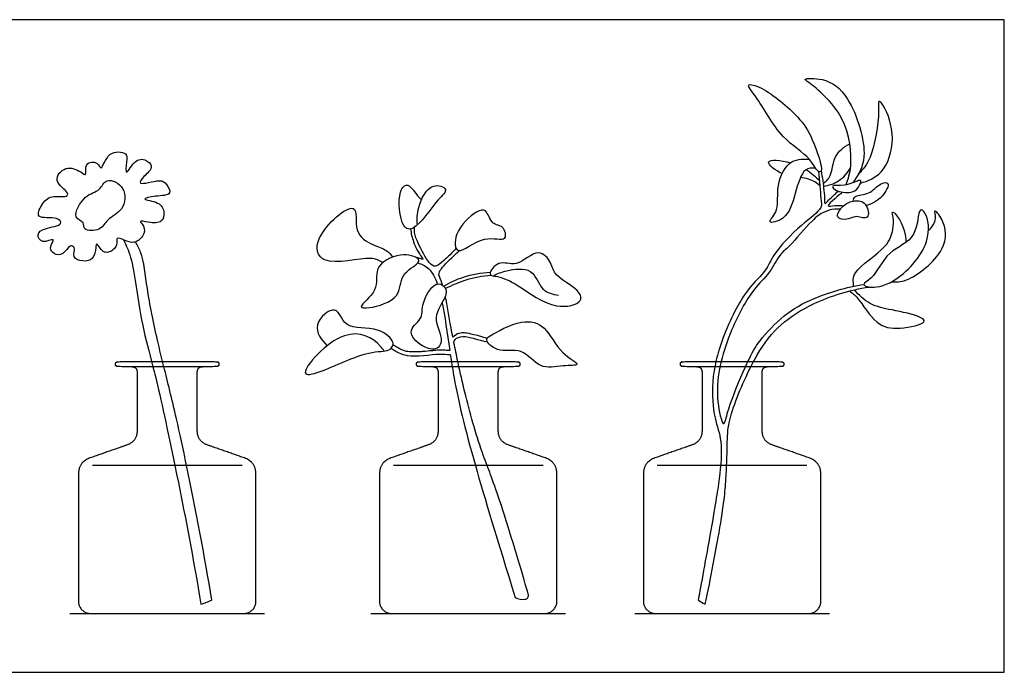
# Model space of a CAD drawing. Units: metres. Extents: x 0 to 1.18, y -0.36 to 0.44.
# Drawn here: x 0.51 to 1.18, y 0 to 0.44 of the extents above; entities that cross this region are included whole.
import ezdxf

# ---------------------------------------------------------------- set-up
doc = ezdxf.new("R2010")
doc.units = ezdxf.units.M
for name, color, linetype, true_color in [('2D$AG-DETAILS', 7, 'Continuous', 0x66ffff), ('2D$AG-DETAILS-DIAGRAM', 7, 'Continuous', 0xccff66), ('2D$AG-DIAGRAM', 7, 'Continuous', 0xfecc66), ('2D$AG-OBJECTS', 7, 'Continuous', 0x66ccff), ('2D$X-VPRT', 7, 'Continuous', 0xfb02ff)]:
    doc.layers.add(name, color=color, linetype=linetype, true_color=true_color)

msp = doc.modelspace()

# ---------------------------------------------------------------- linework, layer by layer
at = {"layer": '2D$AG-DETAILS'}
for points in [[(0.66352, 0.1407), (0.56184, 0.1407)], [(0.86813, 0.1407), (0.76644, 0.1407)], [(1.04752, 0.1407), (0.94584, 0.1407)]]:
    msp.add_lwpolyline(points, dxfattribs=at)
at = {"layer": '2D$AG-DETAILS-DIAGRAM'}
for points, knots in [([(0.60205, 0.2114), (0.60234, 0.21027), (0.60264, 0.2091), (0.60295, 0.20788), (0.60349, 0.20578), (0.60751, 0.1897), (0.61301, 0.16461), (0.61791, 0.1407), (0.6242, 0.10999), (0.63077, 0.07544), (0.63564, 0.04625), (0.6381, 0.0472), (0.64055, 0.04815), (0.64301, 0.04911), (0.63818, 0.07871), (0.63189, 0.11187), (0.62588, 0.1407), (0.6235, 0.15213), (0.61779, 0.17837), (0.61298, 0.19762), (0.61044, 0.20788), (0.61015, 0.20907), (0.60986, 0.21024), (0.60957, 0.2114)], [5.35206, 5.35206, 5.35206, 5.35206, 5.534777, 5.534777, 5.534777, 5.850551, 7.804106, 7.804106, 7.804106, 10.312112, 10.312112, 10.312112, 11.310052, 11.310052, 11.310052, 14.159499, 14.159499, 14.159499, 15.289613, 16.918145, 16.918145, 16.918145, 17.10651, 17.10651, 17.10651, 17.10651]), ([(0.8064, 0.20788), (0.80682, 0.20531), (0.80995, 0.18704), (0.8146, 0.16727), (0.82214, 0.1407)], [3.746522, 3.746522, 3.746522, 3.746522, 4.02684, 5.713269, 5.713269, 5.713269, 5.713269]), ([(0.83016, 0.1407), (0.82924, 0.14313), (0.82391, 0.15713), (0.81732, 0.1802), (0.81242, 0.20125), (0.81097, 0.20788)], [11.249599, 11.249599, 11.249599, 11.249599, 11.639344, 13.693603, 14.629714, 14.629714, 14.629714, 14.629714]), ([(0.98493, 0.20788), (0.98424, 0.20433), (0.9826, 0.19216), (0.98418, 0.17305), (0.9905, 0.15697), (0.98819, 0.13182), (0.98403, 0.10631), (0.9745, 0.05378), (0.9736, 0.04925), (0.97515, 0.04826), (0.97671, 0.04727), (0.97827, 0.04627), (0.97988, 0.05213), (0.99049, 0.10736), (0.99267, 0.13098), (0.99356, 0.15491), (0.9933, 0.17115), (1.00351, 0.19616), (1.00945, 0.20788)], [-7.853268, -7.853268, -7.853268, -7.853268, -7.224399, -5.669542, -4.374005, -2.789544, -1.177232, 0, 0, 0, 0.554219, 0.554219, 0.554219, 1.903962, 3.454308, 4.975634, 6.32197, 8.082618, 8.082618, 8.082618, 8.082618]), ([(0.98847, 0.20788), (0.98837, 0.20739), (0.98678, 0.19942), (0.98582, 0.18637), (0.98978, 0.16836), (0.99215, 0.16993), (0.99387, 0.18021), (1.00184, 0.19912), (1.00583, 0.20788)], [10.99414, 10.99414, 10.99414, 10.99414, 11.091283, 12.587638, 13.81843, 14.122737, 15.121674, 16.791138, 16.791138, 16.791138, 16.791138]), ([(1.00583, 0.20788), (1.00621, 0.20873), (1.00676, 0.20993), (1.00729, 0.21105), (1.00745, 0.2114)], [16.7911379, 16.7911379, 16.7911379, 16.7911379, 16.9529186, 17.0276035, 17.0276035, 17.0276035, 17.0276035]), ([(0.82214, 0.1407), (0.82834, 0.11883), (0.83694, 0.09046), (0.8493, 0.05084), (0.85117, 0.04973), (0.85565, 0.04937), (0.85822, 0.05044), (0.85826, 0.05249), (0.85803, 0.0533), (0.85704, 0.05739), (0.84011, 0.11446), (0.83308, 0.13302), (0.83016, 0.1407)], [5.713269, 5.713269, 5.713269, 5.713269, 7.100783, 7.100783, 7.100783, 7.908645, 8.397158, 8.898619, 8.898619, 8.898619, 10.022476, 11.249599, 11.249599, 11.249599, 11.249599])]:
    msp.add_open_spline(points, degree=3, knots=knots, dxfattribs=at)
for points in [[(0.80584, 0.2114), (0.80602, 0.21023), (0.80621, 0.20906), (0.8064, 0.20788)], [(0.81097, 0.20788), (0.81071, 0.20905), (0.81046, 0.21022), (0.81021, 0.2114)], [(0.98567, 0.2114), (0.9854, 0.21022), (0.98515, 0.20905), (0.98493, 0.20788)], [(0.98926, 0.2114), (0.98897, 0.21021), (0.98871, 0.20904), (0.98847, 0.20788)], [(1.00945, 0.20788), (1.01006, 0.20908), (1.01067, 0.21026), (1.01128, 0.2114)]]:
    msp.add_open_spline(points, degree=3, dxfattribs=at)
at = {"layer": '2D$AG-DIAGRAM'}
for points in [[(0.54648, 0.03995), (0.67888, 0.03995)], [(0.75109, 0.03995), (0.88348, 0.03995)], [(0.93048, 0.03995), (1.06288, 0.03995)]]:
    msp.add_lwpolyline(points, dxfattribs=at)
at = {"layer": '2D$AG-OBJECTS'}
for points, knots in [([(1.07414, 0.3316), (1.07569, 0.3358), (1.07862, 0.34484), (1.07611, 0.37856), (1.05073, 0.4004), (1.04402, 0.40407), (1.06074, 0.40457), (1.07783, 0.39208), (1.09078, 0.35009), (1.08229, 0.33832), (1.07866, 0.3329)], [0, 0, 0, 0, 1.159694, 2.970063, 4.784531, 5.359617, 6.425718, 7.903991, 9.917585, 11.316503, 11.316503, 11.316503, 11.316503]), ([(1.05118, 0.36228), (1.04824, 0.36907), (1.04278, 0.37752), (1.01932, 0.39791), (1.00479, 0.40119), (1.0149, 0.39013), (1.02912, 0.36254), (1.04964, 0.35141), (1.05424, 0.34016), (1.05941, 0.34049), (1.05439, 0.35487), (1.05118, 0.36228)], [0, 0, 0, 0, 1.358902, 3.128558, 4.072457, 5.030597, 6.840538, 8.379825, 9.391259, 9.823956, 11.30745, 11.30745, 11.30745, 11.30745]), ([(1.08388, 0.33278), (1.08903, 0.33416), (1.10012, 0.33872), (1.10869, 0.3626), (1.10107, 0.38472), (1.09542, 0.39012), (1.09739, 0.37985), (1.09221, 0.34895), (1.08559, 0.34234), (1.08247, 0.33881)], [0, 0, 0, 0, 1.26426, 2.808646, 4.335291, 4.977784, 5.805145, 7.583794, 8.772734, 8.772734, 8.772734, 8.772734]), ([(0.54021, 0.30535), (0.53923, 0.3036), (0.52938, 0.30249), (0.52336, 0.29847), (0.52731, 0.29074), (0.53746, 0.29649), (0.53255, 0.28944), (0.53412, 0.28533), (0.54069, 0.28246), (0.54525, 0.28889), (0.54683, 0.29042), (0.55077, 0.28935), (0.54761, 0.28169), (0.55538, 0.27917), (0.56296, 0.28051), (0.56404, 0.2883), (0.5647, 0.29337), (0.56865, 0.28411), (0.57646, 0.28668), (0.57901, 0.29178), (0.5778, 0.29642), (0.58402, 0.29372), (0.59004, 0.29128), (0.59684, 0.2962), (0.59788, 0.30347), (0.59239, 0.30779), (0.6006, 0.30573), (0.60963, 0.30545), (0.61121, 0.31325), (0.60773, 0.32037), (0.59314, 0.32156), (0.60524, 0.32438), (0.61682, 0.32422), (0.61206, 0.33251), (0.60826, 0.33585), (0.59139, 0.33032), (0.59693, 0.33791), (0.60362, 0.34293), (0.59937, 0.3487), (0.59074, 0.35023), (0.58399, 0.33577), (0.58488, 0.34764), (0.58615, 0.35384), (0.57184, 0.35546), (0.5679, 0.33952), (0.56581, 0.34782), (0.55579, 0.3472), (0.55847, 0.33659), (0.55341, 0.34118), (0.54363, 0.3453), (0.53383, 0.33412), (0.54607, 0.32663), (0.54423, 0.32281), (0.53333, 0.32502), (0.52734, 0.31873), (0.52235, 0.30748), (0.53762, 0.31057), (0.54082, 0.30645), (0.54021, 0.30535)], [0, 0, 0, 0, 1.173564, 2.075468, 2.921833, 3.858049, 4.627962, 5.353046, 6.204304, 7.141065, 7.658167, 8.228494, 9.10761, 10.011651, 10.939255, 11.916282, 12.486275, 13.401813, 14.316731, 15.155675, 15.767662, 16.554831, 17.470369, 18.428721, 19.355288, 20.05111, 20.890053, 21.937164, 22.815061, 23.799103, 24.863527, 25.833951, 26.944244, 27.823816, 28.65282, 29.925813, 30.709399, 31.713467, 32.521798, 33.50351, 34.61332, 35.532951, 36.3785, 37.52716, 38.700523, 39.422826, 40.360692, 41.279125, 41.962923, 43.101694, 44.22182, 45.40684, 45.921685, 47.026196, 48.09267, 49.077751, 50.300608, 51.039987, 51.039987, 51.039987, 51.039987]), ([(1.05854, 0.33235), (1.06037, 0.33398), (1.06464, 0.33739), (1.0652, 0.35187), (1.07286, 0.35751), (1.07671, 0.35969)], [0, 0, 0, 0, 0.857877, 2.007265, 3.159304, 3.159304, 3.159304, 3.159304]), ([(1.03068, 0.33926), (1.02618, 0.34123), (1.01513, 0.34968), (1.02986, 0.34855), (1.03642, 0.34668)], [2.809753, 2.809753, 2.809753, 2.809753, 3.908044, 5.129968, 5.129968, 5.129968, 5.129968]), ([(1.05329, 0.343), (1.05102, 0.34302), (1.04472, 0.34357), (1.03932, 0.32512), (1.03464, 0.30805), (1.01873, 0.30449), (1.02909, 0.31386), (1.02607, 0.32843), (1.0335, 0.34889), (1.04451, 0.34937), (1.04905, 0.34908)], [0, 0, 0, 0, 0.823876, 2.145168, 3.51575, 4.462726, 5.339404, 6.58476, 7.97259, 9.14188, 9.14188, 9.14188, 9.14188]), ([(1.05873, 0.33076), (1.06232, 0.33119), (1.06958, 0.33334), (1.07521, 0.33975), (1.07716, 0.34331)], [0, 0, 0, 0, 1.041344, 2.144592, 2.144592, 2.144592, 2.144592]), ([(0.58233, 0.32913), (0.58, 0.33297), (0.5707, 0.33736), (0.56718, 0.32681), (0.55626, 0.32558), (0.54733, 0.30862), (0.55687, 0.30676), (0.55484, 0.30007), (0.56809, 0.30006), (0.57148, 0.3088), (0.58352, 0.31364), (0.58488, 0.32495), (0.58233, 0.32913)], [0, 0, 0, 0, 1.212751, 2.216868, 3.380185, 4.743251, 5.616988, 6.35163, 7.452734, 8.503086, 9.723863, 11.043974, 11.043974, 11.043974, 11.043974]), ([(1.05529, 0.34072), (1.05633, 0.33456), (1.05656, 0.32245), (1.05874, 0.31528), (1.04257, 0.30406), (1.02441, 0.28495), (1.02015, 0.27272), (1.00551, 0.2606), (0.99201, 0.23329), (0.98689, 0.21672), (0.98567, 0.2114)], [-18.445102, -18.445102, -18.445102, -18.445102, -17.119342, -16.327426, -14.987557, -13.341181, -12.235506, -10.903558, -8.994554, -8.060068, -8.060068, -8.060068, -8.060068]), ([(1.05636, 0.33083), (1.05531, 0.33192), (1.05307, 0.33425), (1.04681, 0.33617), (1.04322, 0.33672)], [0, 0, 0, 0, 0.673244, 1.678748, 1.678748, 1.678748, 1.678748]), ([(1.05712, 0.34109), (1.05756, 0.3389), (1.05843, 0.334), (1.05971, 0.32236), (1.05938, 0.31761), (1.06259, 0.32171), (1.06658, 0.32531), (1.06878, 0.32736)], [0.121721, 0.121721, 0.121721, 0.121721, 0.897312, 2.025377, 2.55033, 3.159662, 3.990853, 3.990853, 3.990853, 3.990853]), ([(1.08258, 0.32997), (1.08124, 0.32795), (1.07678, 0.32542), (1.06617, 0.32744), (1.06371, 0.33197), (1.07365, 0.33026), (1.08212, 0.33447), (1.08469, 0.33506), (1.08369, 0.33162), (1.08258, 0.32997)], [0, 0, 0, 0, 0.841387, 1.862015, 2.359179, 3.25423, 4.261696, 4.625626, 5.316668, 5.316668, 5.316668, 5.316668]), ([(0.78276, 0.30432), (0.78237, 0.30815), (0.78303, 0.31846), (0.79137, 0.33391), (0.80514, 0.32866), (0.79525, 0.32119), (0.78181, 0.29986), (0.77107, 0.30236), (0.76884, 0.32677), (0.77671, 0.33429), (0.78196, 0.32455), (0.78491, 0.32198), (0.78549, 0.32156)], [0.57746, 0.57746, 0.57746, 0.57746, 1.402444, 2.737113, 3.64812, 4.597013, 6.179757, 6.999579, 8.511384, 9.331954, 10.38767, 10.644808, 10.644808, 10.644808, 10.644808]), ([(1.07887, 0.32051), (1.07924, 0.32168), (1.07989, 0.32502), (1.09047, 0.32457), (1.0963, 0.33276), (1.1051, 0.33397), (1.09872, 0.32221), (1.09186, 0.31861), (1.08779, 0.31758)], [0, 0, 0, 0, 0.605178, 1.554117, 2.568947, 3.273828, 4.242357, 5.363287, 5.363287, 5.363287, 5.363287]), ([(1.07179, 0.32665), (1.07006, 0.32526), (1.06673, 0.32222), (1.05948, 0.31614), (1.06639, 0.31791), (1.07047, 0.31757), (1.07238, 0.3173)], [0.205091, 0.205091, 0.205091, 0.205091, 0.94076, 1.752007, 2.434906, 3.038751, 3.038751, 3.038751, 3.038751]), ([(0.7594, 0.27886), (0.75665, 0.27996), (0.75182, 0.28414), (0.71645, 0.27432), (0.71098, 0.29673), (0.74454, 0.32564), (0.73862, 0.2984), (0.75219, 0.29061), (0.76179, 0.28772), (0.76461, 0.28417), (0.76581, 0.28251)], [0, 0, 0, 0, 0.943083, 2.706268, 3.948313, 5.689813, 6.907461, 8.113697, 9.1087, 9.892434, 9.892434, 9.892434, 9.892434]), ([(0.8106, 0.28698), (0.80807, 0.28775), (0.80728, 0.3003), (0.82183, 0.31341), (0.82999, 0.31586), (0.83285, 0.30382), (0.84141, 0.3046), (0.84486, 0.29175), (0.82722, 0.2989), (0.81394, 0.28597), (0.8106, 0.28698)], [0, 0, 0, 0, 1.049729, 2.469247, 3.249765, 4.225816, 5.076682, 5.925393, 7.106933, 8.494403, 8.494403, 8.494403, 8.494403]), ([(1.07026, 0.31502), (1.06898, 0.31512), (1.0651, 0.31512), (1.05866, 0.31335), (1.05052, 0.30753), (1.03606, 0.28949), (1.02886, 0.28468), (1.02228, 0.27081), (1.01012, 0.2607), (0.99649, 0.23509), (0.99092, 0.21829), (0.98926, 0.2114)], [0.458706, 0.458706, 0.458706, 0.458706, 0.889605, 1.752371, 2.765974, 4.270586, 5.224072, 6.399941, 7.66461, 9.418398, 10.763067, 10.763067, 10.763067, 10.763067]), ([(1.0872, 0.31845), (1.08534, 0.32077), (1.0795, 0.32119), (1.07231, 0.31855), (1.06536, 0.3084), (1.07635, 0.30757), (1.08082, 0.31139), (1.09078, 0.30652), (1.08922, 0.31593), (1.0872, 0.31845)], [0, 0, 0, 0, 0.87509, 1.781523, 2.701645, 3.548431, 4.338672, 5.173043, 6.122117, 6.122117, 6.122117, 6.122117]), ([(1.08981, 0.26205), (1.08785, 0.26235), (1.08432, 0.26396), (1.09354, 0.26795), (1.10167, 0.28785), (1.12325, 0.29344), (1.12288, 0.3172), (1.12958, 0.31181), (1.13293, 0.29066), (1.10834, 0.26418), (1.09388, 0.26144), (1.08981, 0.26205)], [0, 0, 0, 0, 0.625612, 1.438042, 2.884915, 4.324587, 5.632328, 6.236568, 7.626125, 9.498771, 10.799527, 10.799527, 10.799527, 10.799527]), ([(1.07917, 0.2626), (1.07914, 0.26568), (1.07735, 0.27341), (1.10282, 0.28837), (1.10602, 0.30072), (1.10674, 0.30877), (1.1048, 0.31399), (1.10944, 0.31126), (1.11532, 0.2991), (1.11476, 0.29238)], [0, 0, 0, 0, 0.962178, 2.605401, 3.728002, 4.631404, 5.233381, 5.766378, 7.189184, 7.189184, 7.189184, 7.189184]), ([(1.10489, 0.26559), (1.10833, 0.26558), (1.11562, 0.26466), (1.14412, 0.286), (1.14159, 0.30687), (1.13296, 0.31632), (1.13598, 0.30784), (1.13243, 0.30272), (1.13016, 0.30053)], [0, 0, 0, 0, 1.01695, 2.807124, 4.220636, 5.088051, 5.788327, 6.760598, 6.760598, 6.760598, 6.760598]), ([(0.77808, 0.30158), (0.77845, 0.29858), (0.77963, 0.29291), (0.78424, 0.28374), (0.7869, 0.28128), (0.78611, 0.28078), (0.78457, 0.28179), (0.78272, 0.28208), (0.78204, 0.28213)], [0, 0, 0, 0, 0.952773, 1.975304, 2.50245, 2.698164, 3.193552, 3.460906, 3.460906, 3.460906, 3.460906]), ([(0.80907, 0.28842), (0.80658, 0.28536), (0.80096, 0.28054), (0.79512, 0.275), (0.7899, 0.27875), (0.78323, 0.29154), (0.78071, 0.29798), (0.78071, 0.3016), (0.78081, 0.30277)], [0, 0, 0, 0, 1.087958, 1.91281, 2.619563, 3.826963, 4.730737, 5.165768, 5.165768, 5.165768, 5.165768]), ([(0.58287, 0.29424), (0.58471, 0.29028), (0.58926, 0.28263), (0.59441, 0.23928), (0.59926, 0.22216), (0.60205, 0.2114)], [0, 0, 0, 0, 1.284589, 3.615086, 5.35206, 5.35206, 5.35206, 5.35206]), ([(0.60957, 0.2114), (0.60833, 0.21642), (0.60412, 0.23367), (0.59883, 0.25991), (0.59667, 0.28262), (0.59243, 0.29068), (0.59108, 0.29279)], [17.10651, 17.10651, 17.10651, 17.10651, 17.922277, 20.04808, 21.828576, 22.521372, 22.521372, 22.521372, 22.521372]), ([(0.78325, 0.28118), (0.78394, 0.28038), (0.78361, 0.27763), (0.76999, 0.27088), (0.77226, 0.25391), (0.75154, 0.24754), (0.74057, 0.24772), (0.75795, 0.25989), (0.75186, 0.27572), (0.77036, 0.28629), (0.78177, 0.28292), (0.78325, 0.28118)], [0, 0, 0, 0, 0.512251, 1.658463, 2.85344, 4.270988, 5.018137, 6.224091, 7.424314, 8.767838, 9.876497, 9.876497, 9.876497, 9.876497]), ([(0.79989, 0.26339), (0.79958, 0.2645), (0.79836, 0.26833), (0.7958, 0.2717), (0.80355, 0.27948), (0.80894, 0.28475), (0.81144, 0.28689)], [8.519228, 8.519228, 8.519228, 8.519228, 8.776491, 9.517572, 10.556084, 11.366153, 11.366153, 11.366153, 11.366153]), ([(0.83723, 0.26917), (0.83479, 0.26963), (0.82943, 0.26967), (0.83842, 0.28141), (0.8503, 0.27441), (0.86499, 0.28999), (0.8743, 0.27829), (0.87562, 0.2692), (0.89207, 0.26126), (0.89617, 0.25121), (0.87483, 0.24563), (0.85206, 0.26355), (0.84136, 0.2684), (0.83723, 0.26917)], [0, 0, 0, 0, 0.73293, 1.694271, 2.778621, 4.072936, 5.104822, 6.066346, 7.385256, 8.226184, 9.509125, 11.225035, 12.462, 12.462, 12.462, 12.462]), ([(0.78301, 0.27857), (0.78572, 0.27763), (0.79091, 0.27561), (0.79467, 0.26869), (0.79627, 0.26416)], [0, 0, 0, 0, 0.926637, 1.863576, 1.863576, 1.863576, 1.863576]), ([(0.83421, 0.26968), (0.83713, 0.27125), (0.84295, 0.27347), (0.86194, 0.27627), (0.86621, 0.25891), (0.87491, 0.25715), (0.8787, 0.25645)], [0, 0, 0, 0, 0.997823, 2.261153, 3.464975, 4.540574, 4.540574, 4.540574, 4.540574]), ([(0.80068, 0.26274), (0.80489, 0.26523), (0.81336, 0.26938), (0.82605, 0.27188), (0.83232, 0.27222)], [0, 0, 0, 0, 1.211229, 2.516898, 2.516898, 2.516898, 2.516898]), ([(0.80183, 0.261), (0.80627, 0.26345), (0.81564, 0.26756), (0.82713, 0.26973), (0.8329, 0.27012)], [0, 0, 0, 0, 1.233381, 2.551062, 2.551062, 2.551062, 2.551062]), ([(0.8012, 0.26213), (0.79997, 0.2638), (0.79388, 0.26664), (0.78475, 0.24941), (0.78709, 0.24042), (0.77239, 0.23121), (0.7926, 0.21604), (0.80212, 0.22545), (0.79138, 0.2417), (0.80274, 0.25422), (0.80252, 0.26034), (0.8012, 0.26213)], [0, 0, 0, 0, 0.780127, 2.072028, 3.030849, 4.100715, 5.438398, 6.35643, 7.635609, 8.863553, 9.701971, 9.701971, 9.701971, 9.701971]), ([(1.00745, 0.2114), (1.01019, 0.21723), (1.01487, 0.22586), (1.03219, 0.24386), (1.0517, 0.25506), (1.0746, 0.26224), (1.08631, 0.26382)], [17.027604, 17.027604, 17.027604, 17.027604, 18.278783, 19.813389, 21.348329, 23.174696, 23.174696, 23.174696, 23.174696]), ([(1.01128, 0.2114), (1.01203, 0.21281), (1.01826, 0.2241), (1.0288, 0.23694), (1.05227, 0.25238), (1.07694, 0.26032), (1.08981, 0.26205)], [8.263099, 8.263099, 8.263099, 8.263099, 8.485519, 10.115366, 11.752952, 13.726415, 13.726415, 13.726415, 13.726415]), ([(0.83009, 0.22718), (0.81938, 0.23021), (0.81468, 0.23134), (0.80989, 0.23074), (0.80684, 0.22805), (0.80643, 0.23017), (0.80463, 0.23982), (0.80298, 0.2495), (0.80171, 0.25566)], [-2.681205, -2.681205, -2.681205, -2.681205, -1.39537, 0, 0, 0, 0.296746, 1.344466, 1.344466, 1.344466, 1.344466]), ([(1.07654, 0.25944), (1.07841, 0.25786), (1.08256, 0.25519), (1.09432, 0.23543), (1.10917, 0.2329), (1.13, 0.2373), (1.12383, 0.24285), (1.10487, 0.24657), (1.0904, 0.24949), (1.08282, 0.25651), (1.07989, 0.26025)], [0, 0, 0, 0, 0.857378, 2.305324, 3.576852, 4.870866, 5.495611, 6.900114, 8.143137, 9.33723, 9.33723, 9.33723, 9.33723]), ([(0.79961, 0.25145), (0.80144, 0.2423), (0.80287, 0.23115), (0.8047, 0.21882), (0.80369, 0.2189), (0.80202, 0.21907), (0.79955, 0.21918), (0.7973, 0.21913), (0.79485, 0.21896), (0.79132, 0.21863), (0.78761, 0.21827), (0.78384, 0.21802), (0.78108, 0.21792), (0.77852, 0.21796), (0.77595, 0.21818), (0.77343, 0.21875), (0.77096, 0.21982), (0.76883, 0.2211), (0.76688, 0.22232), (0.76614, 0.22279)], [2.609363, 2.609363, 2.609363, 2.609363, 4.022018, 4.022018, 4.022018, 4.325749, 4.526613, 4.763656, 5.000084, 5.261431, 5.829185, 6.117578, 6.396151, 6.655051, 6.885009, 7.169819, 7.427094, 7.689815, 7.916655, 7.916655, 7.916655, 7.916655]), ([(0.76021, 0.21854), (0.75948, 0.21963), (0.75395, 0.22674), (0.73299, 0.2384), (0.69833, 0.19971), (0.71967, 0.20458), (0.74798, 0.2192), (0.76335, 0.2179), (0.76524, 0.22093), (0.76619, 0.22277), (0.76713, 0.22501), (0.75602, 0.23643), (0.73253, 0.23183), (0.72866, 0.25227), (0.7095, 0.23615), (0.71771, 0.22589), (0.72134, 0.22213)], [-8.470516, -8.470516, -8.470516, -8.470516, -8.189877, -6.589173, -4.678929, -3.67232, -1.792839, -0.621155, 0, 0, 0.508521, 1.66265, 3.123395, 4.248705, 5.48618, 6.739019, 6.739019, 6.739019, 6.739019]), ([(0.8299, 0.22608), (0.83023, 0.22418), (0.83742, 0.21658), (0.85434, 0.22183), (0.86565, 0.20528), (0.88031, 0.20916), (0.89636, 0.20827), (0.87842, 0.21722), (0.87097, 0.23596), (0.85365, 0.24118), (0.8327, 0.22943), (0.8297, 0.22724), (0.8299, 0.22608)], [0, 0, 0, 0, 0.988829, 2.251756, 3.534646, 4.771697, 5.73916, 6.855849, 8.295616, 9.561468, 11.085303, 11.689544, 11.689544, 11.689544, 11.689544]), ([(0.81021, 0.2114), (0.80931, 0.21562), (0.80844, 0.21986), (0.8076, 0.22411), (0.80728, 0.22577), (0.81038, 0.22852), (0.81643, 0.22866), (0.82281, 0.22647), (0.83047, 0.22471)], [14.795029, 14.795029, 14.795029, 14.795029, 15.389573, 15.389573, 15.389573, 16.408542, 17.42751, 18.308579, 18.308579, 18.308579, 18.308579]), ([(0.76484, 0.22048), (0.76856, 0.21811), (0.77532, 0.21355), (0.79777, 0.21715), (0.80258, 0.2163), (0.8051, 0.21613), (0.80534, 0.21457), (0.80558, 0.21299), (0.80584, 0.2114)], [0.063482, 0.063482, 0.063482, 0.063482, 1.09555, 2.569711, 3.440936, 3.440936, 3.440936, 3.617573, 3.617573, 3.617573, 3.617573])]:
    msp.add_open_spline(points, degree=3, knots=knots, dxfattribs=at)
msp.add_open_spline([(1.04703, 0.34199), (1.05042, 0.33985), (1.05341, 0.33725), (1.05608, 0.33425)], degree=3, dxfattribs=at)
for points, weights, knots in [([(0.58876, 0.20788), (0.59228, 0.20788), (0.59228, 0.2037), (0.59228, 0.18435), (0.59228, 0.16501), (0.59228, 0.15709), (0.58544, 0.15469), (0.57295, 0.1503), (0.56045, 0.14591), (0.55236, 0.14306), (0.55236, 0.13476), (0.55236, 0.10192), (0.55236, 0.04839), (0.55236, 0.03995), (0.5608, 0.03995), (0.58674, 0.03995), (0.61268, 0.03995), (0.63862, 0.03995), (0.66456, 0.03995), (0.67301, 0.03995), (0.67301, 0.04839), (0.67301, 0.10192), (0.67301, 0.13476), (0.67301, 0.14306), (0.66491, 0.14591), (0.65241, 0.1503), (0.63992, 0.15469), (0.63309, 0.15709), (0.63309, 0.16501), (0.63309, 0.18435), (0.63309, 0.2037), (0.63309, 0.20788), (0.6366, 0.20788)], [1, 1, 1, 1, 1, 1, 1, 1, 1, 1, 1, 1, 1, 0.707106781187, 1, 1, 1, 1, 1, 0.707106781187, 1, 1, 1, 1, 1, 1, 1, 1, 1, 1, 1, 1, 1], [0, 0, 0, 1.094048, 1.094048, 6.591969, 6.591969, 8.425141, 8.425141, 12.18892, 12.18892, 14.588858, 14.588858, 29.802552, 29.802552, 31.687508, 31.687508, 39.060008, 39.060008, 46.432508, 46.432508, 48.317463, 48.317463, 63.531158, 63.531158, 65.931095, 65.931095, 69.694875, 69.694875, 71.528046, 71.528046, 77.025967, 77.025967, 78.120015, 78.120015, 78.120015]), ([(0.64787, 0.20964), (0.64787, 0.2114), (0.64611, 0.2114), (0.61268, 0.2114), (0.57926, 0.2114), (0.5775, 0.2114), (0.5775, 0.20964), (0.5775, 0.20788), (0.57926, 0.20788), (0.61268, 0.20788), (0.64611, 0.20788), (0.64787, 0.20788), (0.64787, 0.20964)], [1, 0.707106781188, 1, 1, 1, 0.707106781187, 1, 0.707106781185, 1, 1, 1, 0.707106781185, 1], [0, 0, 0, 0.392699, 0.392699, 5.142699, 5.142699, 5.535398, 5.535398, 5.928097, 5.928097, 10.678097, 10.678097, 11.070796, 11.070796, 11.070796]), ([(0.79336, 0.20788), (0.79688, 0.20788), (0.79688, 0.2037), (0.79688, 0.18435), (0.79688, 0.16501), (0.79688, 0.15709), (0.79005, 0.15469), (0.77755, 0.1503), (0.76506, 0.14591), (0.75696, 0.14306), (0.75696, 0.13476), (0.75696, 0.10192), (0.75696, 0.04839), (0.75696, 0.03995), (0.7654, 0.03995), (0.79134, 0.03995), (0.81728, 0.03995), (0.84322, 0.03995), (0.86917, 0.03995), (0.87761, 0.03995), (0.87761, 0.04839), (0.87761, 0.10192), (0.87761, 0.13476), (0.87761, 0.14306), (0.86951, 0.14591), (0.85702, 0.1503), (0.84452, 0.15469), (0.83769, 0.15709), (0.83769, 0.16501), (0.83769, 0.18435), (0.83769, 0.2037), (0.83769, 0.20788), (0.84121, 0.20788)], [1, 1, 1, 1, 1, 1, 1, 1, 1, 1, 1, 1, 1, 0.707106781187, 1, 1, 1, 1, 1, 0.707106781187, 1, 1, 1, 1, 1, 1, 1, 1, 1, 1, 1, 1, 1], [0, 0, 0, 1.094048, 1.094048, 6.591969, 6.591969, 8.425141, 8.425141, 12.18892, 12.18892, 14.588858, 14.588858, 29.802552, 29.802552, 31.687508, 31.687508, 39.060008, 39.060008, 46.432508, 46.432508, 48.317463, 48.317463, 63.531158, 63.531158, 65.931095, 65.931095, 69.694875, 69.694875, 71.528046, 71.528046, 77.025967, 77.025967, 78.120015, 78.120015, 78.120015]), ([(0.85247, 0.20964), (0.85247, 0.2114), (0.85071, 0.2114), (0.81728, 0.2114), (0.78386, 0.2114), (0.7821, 0.2114), (0.7821, 0.20964), (0.7821, 0.20788), (0.78386, 0.20788), (0.81728, 0.20788), (0.85071, 0.20788), (0.85247, 0.20788), (0.85247, 0.20964)], [1, 0.707106781188, 1, 1, 1, 0.707106781187, 1, 0.707106781185, 1, 1, 1, 0.707106781185, 1], [0, 0, 0, 0.392699, 0.392699, 5.142699, 5.142699, 5.535398, 5.535398, 5.928097, 5.928097, 10.678097, 10.678097, 11.070796, 11.070796, 11.070796]), ([(0.97276, 0.20788), (0.97627, 0.20788), (0.97627, 0.2037), (0.97627, 0.18435), (0.97627, 0.16501), (0.97627, 0.15709), (0.96944, 0.15469), (0.95695, 0.1503), (0.94445, 0.14591), (0.93635, 0.14306), (0.93635, 0.13476), (0.93635, 0.10192), (0.93635, 0.04839), (0.93635, 0.03995), (0.9448, 0.03995), (0.97074, 0.03995), (0.99668, 0.03995), (1.02262, 0.03995), (1.04856, 0.03995), (1.057, 0.03995), (1.057, 0.04839), (1.057, 0.10192), (1.057, 0.13476), (1.057, 0.14306), (1.0489, 0.14591), (1.03641, 0.1503), (1.02392, 0.15469), (1.01708, 0.15709), (1.01708, 0.16501), (1.01708, 0.18435), (1.01708, 0.2037), (1.01708, 0.20788), (1.0206, 0.20788)], [1, 1, 1, 1, 1, 1, 1, 1, 1, 1, 1, 1, 1, 0.707106781187, 1, 1, 1, 1, 1, 0.707106781187, 1, 1, 1, 1, 1, 1, 1, 1, 1, 1, 1, 1, 1], [0, 0, 0, 1.094048, 1.094048, 6.591969, 6.591969, 8.425141, 8.425141, 12.18892, 12.18892, 14.588858, 14.588858, 29.802552, 29.802552, 31.687508, 31.687508, 39.060008, 39.060008, 46.432508, 46.432508, 48.317463, 48.317463, 63.531158, 63.531158, 65.931095, 65.931095, 69.694875, 69.694875, 71.528046, 71.528046, 77.025967, 77.025967, 78.120015, 78.120015, 78.120015]), ([(1.03186, 0.20964), (1.03186, 0.2114), (1.0301, 0.2114), (0.99668, 0.2114), (0.96325, 0.2114), (0.96149, 0.2114), (0.96149, 0.20964), (0.96149, 0.20788), (0.96325, 0.20788), (0.99668, 0.20788), (1.0301, 0.20788), (1.03186, 0.20788), (1.03186, 0.20964)], [1, 0.707106781188, 1, 1, 1, 0.707106781187, 1, 0.707106781185, 1, 1, 1, 0.707106781185, 1], [0, 0, 0, 0.392699, 0.392699, 5.142699, 5.142699, 5.535398, 5.535398, 5.928097, 5.928097, 10.678097, 10.678097, 11.070796, 11.070796, 11.070796])]:
    msp.add_rational_spline(points, weights, degree=2, knots=knots, dxfattribs=at)
at = {"layer": '2D$X-VPRT'}
msp.add_lwpolyline([(0.48492, 0), (1.1817, 0), (1.1817, 0.44396), (0.48492, 0.44396)], close=True, dxfattribs=at)

doc.saveas('drawing.dxf')
